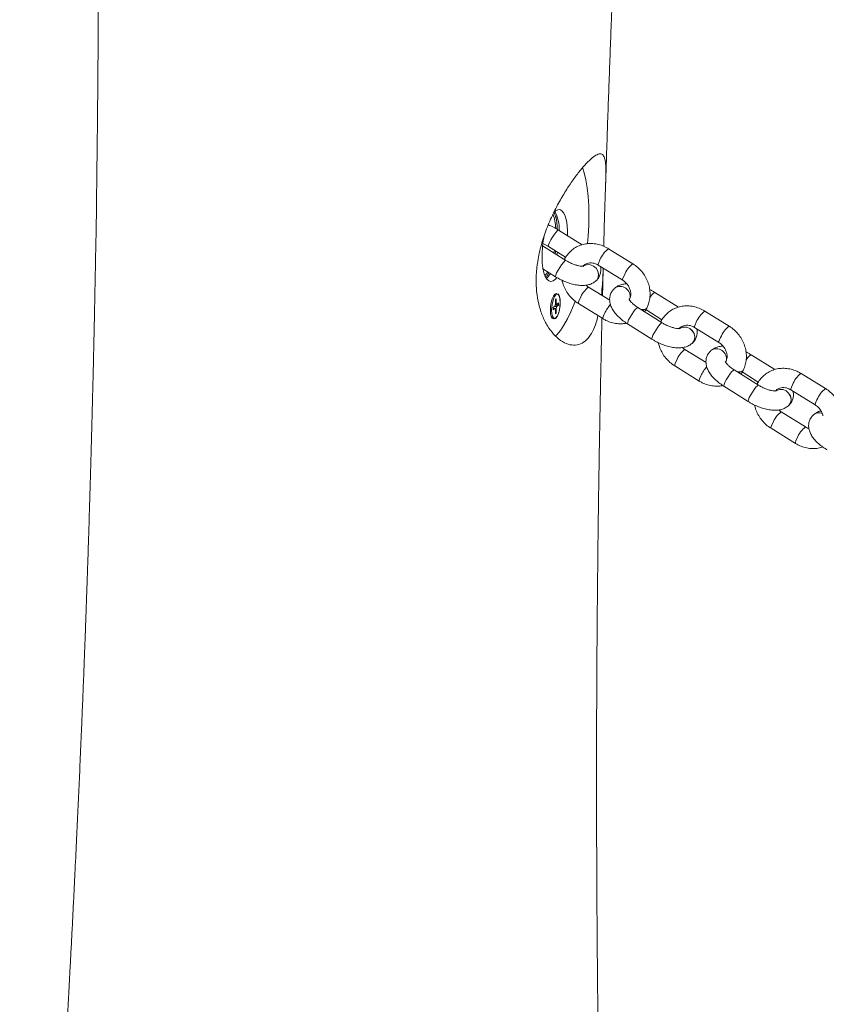
# Paper-space layout '_Dimetrisch' of a CAD drawing. Units: millimetres. Extents: x -3452 to 1753, y -2410 to 1254.
# Drawn here: x -2009 to -1758, y 643 to 949 of the extents above; entities that cross this region are included whole.
import ezdxf

# ---------------------------------------------------------------- set-up
doc = ezdxf.new("R2010")
doc.units = ezdxf.units.MM

psp = doc.layouts.new('_Dimetrisch')

# ---------------------------------------------------------------- linework, layer by layer
at = {"color": 7, "linetype": 'Continuous', "lineweight": 15}
for p, q in [((-1833.93, 878.68), (-1841.23, 883.26)), ((-1838.98, 873.84), (-1846.19, 878.37)), ((-1844.42, 878.18), (-1839.04, 874.8)), ((-1842.33, 875.81), (-1842.15, 876.75)), ((-1839.22, 874.91), (-1839.41, 874.11)), ((-1818.17, 872.78), (-1825.76, 877.47)), ((-1839.37, 874.23), (-1839.38, 874.21)), ((-1828.91, 872.37), (-1821.33, 867.68)), ((-1846.09, 871.22), (-1842.17, 868.76)), ((-1825.35, 861.48), (-1831.91, 865.54)), ((-1829.68, 867.44), (-1829.67, 867.45)), ((-1823.82, 865.2), (-1823.83, 865.2)), ((-1804.03, 859.3), (-1811.32, 863.89)), ((-1842.89, 859.2), (-1842.37, 859.66)), ((-1842.89, 858.49), (-1842.89, 859.2)), ((-1842.49, 859.56), (-1841.78, 859.47)), ((-1842.21, 860.24), (-1842.37, 859.66)), ((-1842.3, 859.93), (-1841.26, 859.93)), ((-1842.21, 861.63), (-1841.94, 861.86)), ((-1842.21, 860.24), (-1842.21, 861.63)), ((-1842.21, 860.51), (-1841.94, 860.48)), ((-1842.21, 860.24), (-1841.78, 860.19)), ((-1841.94, 861.86), (-1841.94, 860.48)), ((-1841.78, 860.19), (-1841.94, 860.48)), ((-1841.94, 858.89), (-1841.78, 859.47)), ((-1841.78, 860.19), (-1841.26, 860.65)), ((-1841.26, 859.93), (-1841.78, 859.47)), ((-1841.26, 860.65), (-1841.26, 859.93)), ((-1835.07, 860.44), (-1827.49, 855.75)), ((-1819.21, 861.74), (-1819.33, 861.52)), ((-1819.2, 861.76), (-1819.21, 861.74)), ((-1809.08, 854.47), (-1816.63, 859.21)), ((-1842.89, 859.01), (-1842.37, 858.94)), ((-1842.89, 859.01), (-1841.94, 858.89)), ((-1842.37, 858.94), (-1842.89, 858.49)), ((-1842.37, 858.94), (-1842.21, 858.65)), ((-1842.21, 857.27), (-1842.21, 858.65)), ((-1842.21, 857.64), (-1841.94, 857.51)), ((-1841.94, 857.51), (-1842.21, 857.27)), ((-1841.94, 858.89), (-1841.94, 857.51)), ((-1814.12, 858.56), (-1809.14, 855.43)), ((-1813.87, 858.99), (-1813.87, 859)), ((-1788.27, 853.41), (-1795.85, 858.1)), ((-1819.82, 854.13), (-1812.27, 849.39)), ((-1809.47, 854.86), (-1809.47, 854.84)), ((-1799.01, 853), (-1791.43, 848.31)), ((-1799.77, 848.07), (-1799.76, 848.08)), ((-1795.44, 842.11), (-1802.01, 846.17)), ((-1793.92, 845.83), (-1793.93, 845.83)), ((-1774.12, 839.93), (-1781.42, 844.52)), ((-1805.16, 841.06), (-1797.58, 836.38)), ((-1789.3, 842.37), (-1789.43, 842.15)), ((-1789.29, 842.38), (-1789.3, 842.37)), ((-1779.17, 835.09), (-1786.72, 839.84)), ((-1784.22, 839.19), (-1779.23, 836.06)), ((-1783.97, 839.62), (-1783.96, 839.63)), ((-1758.36, 834.04), (-1765.95, 838.73)), ((-1789.92, 834.76), (-1782.36, 830.01)), ((-1779.56, 835.49), (-1779.57, 835.47)), ((-1769.1, 833.62), (-1761.52, 828.94)), ((-1769.86, 828.7), (-1769.86, 828.71)), ((-1764.52, 822.11), (-1772.1, 826.8)), ((-1762.04, 825.93), (-1762.04, 825.93)), ((-1775.26, 821.69), (-1767.68, 817))]:
    psp.add_line(p, q, dxfattribs=at)
at = {"color": 8, "linetype": 'Continuous', "lineweight": 15}
psp.add_line((-1841.6, 876.41), (-1841.76, 875.59), dxfattribs=at)
at = {"color": 7, "linetype": 'Continuous', "lineweight": 15, "flags": 128}
for points in [[(-1833.83, 902.67), (-1833.31, 901.06), (-1832.78, 898.83), (-1832.35, 896.36), (-1832.05, 893.68), (-1831.86, 890.82), (-1831.8, 887.81), (-1831.86, 884.7), (-1832.05, 881.51), (-1832.28, 879)], [(-1842.79, 888.68), (-1842.22, 889.22), (-1841.52, 889.59), (-1840.84, 889.6), (-1840.21, 889.25), (-1839.65, 888.55), (-1839.19, 887.54), (-1838.82, 886.23), (-1838.57, 884.67), (-1838.44, 882.91), (-1838.43, 881.5)], [(-1841.81, 868.5), (-1842.23, 868.03), (-1842.94, 867.48), (-1843.63, 867.29), (-1844.29, 867.46), (-1844.88, 867.99), (-1845.4, 868.85), (-1845.82, 870.01), (-1846.13, 871.46), (-1846.32, 873.12), (-1846.38, 874.96)], [(-1842.68, 876.23), (-1842.62, 876.54), (-1842.54, 877)], [(-1841.7, 863.42), (-1841.98, 863.51), (-1842.41, 863.31), (-1842.83, 862.75), (-1843.22, 861.88), (-1843.53, 860.79), (-1843.73, 859.59), (-1843.79, 858.38), (-1843.73, 857.3), (-1843.53, 856.44), (-1843.22, 855.89), (-1842.83, 855.71), (-1842.64, 855.75)], [(-1841.68, 863.3), (-1842.07, 863.11), (-1842.48, 862.58), (-1842.86, 861.75), (-1843.15, 860.7), (-1843.34, 859.55), (-1843.4, 858.39), (-1843.34, 857.35), (-1843.15, 856.53), (-1842.86, 856.01), (-1842.64, 855.86)], [(-1836.13, 861.2), (-1836.45, 860.3), (-1837.44, 857.85), (-1838.48, 855.65), (-1839.57, 853.71), (-1840.69, 852.06), (-1841.83, 850.73), (-1842.25, 850.32)]]:
    psp.add_lwpolyline(points, dxfattribs=at)
at = {"color": 8, "linetype": 'Continuous', "lineweight": 15, "flags": 128}
for points in [[(-1844.42, 878.18), (-1844.47, 878.3), (-1844.37, 878.72), (-1844.09, 879.39), (-1843.65, 880.21), (-1843.12, 881.1), (-1842.55, 881.94), (-1842.01, 882.63), (-1841.57, 883.09), (-1841.29, 883.27), (-1841.23, 883.26)], [(-1838.98, 873.84), (-1839.04, 873.85), (-1839.33, 873.67), (-1839.76, 873.21), (-1840.3, 872.51), (-1840.87, 871.67), (-1841.4, 870.79), (-1841.84, 869.96), (-1842.12, 869.3), (-1842.22, 868.88), (-1842.17, 868.76)], [(-1839.37, 874.23), (-1839.37, 874.23), (-1839.42, 874.11)], [(-1839.38, 874.21), (-1839.38, 874.21), (-1839.42, 874.11)], [(-1833.45, 872.1), (-1833.21, 872.25), (-1832.31, 872.53), (-1831.34, 872.46), (-1830.41, 872.07), (-1829.62, 871.38), (-1829.09, 870.5), (-1828.86, 869.51), (-1828.97, 868.55), (-1829.4, 867.73), (-1829.68, 867.44)], [(-1833.44, 872.1), (-1833.2, 872.25), (-1832.31, 872.53), (-1831.33, 872.47), (-1830.4, 872.07), (-1829.62, 871.39), (-1829.08, 870.5), (-1828.85, 869.52), (-1828.96, 868.56), (-1829.4, 867.73), (-1829.67, 867.45)], [(-1828.39, 873.98), (-1828.75, 873.22), (-1828.94, 872.67), (-1828.93, 872.38), (-1828.91, 872.37)], [(-1820.81, 869.3), (-1821.17, 868.54), (-1821.36, 867.98), (-1821.35, 867.7), (-1821.33, 867.68)], [(-1840.74, 860.74), (-1840.81, 861.78), (-1841, 862.6), (-1841.29, 863.12), (-1841.66, 863.3), (-1841.68, 863.3)], [(-1842.64, 855.86), (-1842.48, 855.83), (-1842.07, 856.02), (-1841.66, 856.56), (-1841.29, 857.39), (-1841, 858.43), (-1840.81, 859.59), (-1840.74, 860.74)], [(-1835.07, 860.44), (-1835.09, 860.45), (-1835.1, 860.74), (-1834.91, 861.29), (-1834.55, 862.05)], [(-1816.63, 859.21), (-1816.68, 859.22), (-1816.97, 859.05), (-1817.41, 858.58), (-1817.95, 857.89), (-1818.52, 857.05), (-1819.05, 856.16), (-1819.49, 855.34), (-1819.77, 854.67), (-1819.86, 854.25), (-1819.82, 854.13)], [(-1827.49, 855.75), (-1827.51, 855.77), (-1827.52, 856.05), (-1827.33, 856.6), (-1826.97, 857.36)], [(-1813.87, 859.01), (-1814.23, 858.68), (-1814.88, 858.56), (-1815.72, 858.66), (-1815.77, 858.67)], [(-1809.08, 854.47), (-1809.13, 854.48), (-1809.42, 854.3), (-1809.86, 853.84), (-1810.4, 853.14), (-1810.97, 852.3), (-1811.5, 851.42), (-1811.93, 850.59), (-1812.22, 849.93), (-1812.31, 849.51), (-1812.27, 849.39)], [(-1809.46, 854.86), (-1809.47, 854.85), (-1809.51, 854.74)], [(-1809.47, 854.84), (-1809.47, 854.84), (-1809.51, 854.74)], [(-1803.54, 852.73), (-1803.3, 852.88), (-1802.4, 853.16), (-1801.43, 853.1), (-1800.5, 852.7), (-1799.71, 852.02), (-1799.17, 851.13), (-1798.95, 850.15), (-1799.06, 849.18), (-1799.49, 848.36), (-1799.76, 848.08)], [(-1803.54, 852.73), (-1803.3, 852.87), (-1802.41, 853.15), (-1801.44, 853.09), (-1800.5, 852.69), (-1799.72, 852.01), (-1799.18, 851.12), (-1798.95, 850.14), (-1799.06, 849.18), (-1799.5, 848.35), (-1799.77, 848.07)], [(-1798.49, 854.61), (-1798.85, 853.85), (-1799.03, 853.3), (-1799.03, 853.01), (-1799.01, 853)], [(-1790.91, 849.92), (-1791.27, 849.16), (-1791.45, 848.61), (-1791.44, 848.32), (-1791.43, 848.31)], [(-1805.17, 841.06), (-1805.18, 841.08), (-1805.19, 841.37), (-1805.01, 841.92), (-1804.65, 842.68)], [(-1797.58, 836.38), (-1797.6, 836.39), (-1797.61, 836.68), (-1797.42, 837.23), (-1797.07, 837.99)], [(-1786.72, 839.84), (-1786.78, 839.85), (-1787.07, 839.67), (-1787.51, 839.21), (-1788.04, 838.52), (-1788.61, 837.68), (-1789.15, 836.79), (-1789.58, 835.97), (-1789.86, 835.3), (-1789.96, 834.88), (-1789.92, 834.76)], [(-1783.96, 839.63), (-1784.33, 839.31), (-1784.97, 839.19), (-1785.82, 839.29), (-1785.87, 839.3)], [(-1779.17, 835.09), (-1779.23, 835.1), (-1779.52, 834.93), (-1779.95, 834.46), (-1780.49, 833.77), (-1781.06, 832.93), (-1781.59, 832.04), (-1782.03, 831.22), (-1782.31, 830.56), (-1782.41, 830.13), (-1782.36, 830.01)], [(-1779.56, 835.49), (-1779.56, 835.48), (-1779.61, 835.37)], [(-1779.57, 835.47), (-1779.57, 835.47), (-1779.61, 835.37)], [(-1768.58, 835.24), (-1768.94, 834.48), (-1769.13, 833.92), (-1769.12, 833.64), (-1769.1, 833.62)], [(-1773.64, 833.36), (-1773.4, 833.5), (-1772.5, 833.78), (-1771.53, 833.72), (-1770.6, 833.32), (-1769.81, 832.64), (-1769.28, 831.75), (-1769.05, 830.77), (-1769.16, 829.81), (-1769.59, 828.98), (-1769.87, 828.7)], [(-1773.63, 833.36), (-1773.39, 833.51), (-1772.5, 833.79), (-1771.52, 833.73), (-1770.59, 833.33), (-1769.81, 832.65), (-1769.27, 831.76), (-1769.04, 830.78), (-1769.15, 829.81), (-1769.59, 828.99), (-1769.86, 828.71)], [(-1761, 830.55), (-1761.36, 829.79), (-1761.55, 829.24), (-1761.54, 828.95), (-1761.52, 828.94)], [(-1775.26, 821.69), (-1775.28, 821.71), (-1775.29, 821.99), (-1775.1, 822.55), (-1774.74, 823.31)], [(-1767.68, 817), (-1767.7, 817.02), (-1767.71, 817.31), (-1767.52, 817.86), (-1767.16, 818.62)]]:
    psp.add_lwpolyline(points, dxfattribs=at)
at = {"color": 7, "linetype": 'Continuous', "lineweight": 15}
for centre, radius, start, end in [((-1856.11, 883.33), 14, 2.2794, 20.3384), ((-1862.76, 883.17), 21.12, 1.1979, 11.622), ((-1813.55, 874.84), 32.83, 168.1154, 179.7907), ((-1851.67, 874.03), 7.95, 321.0865, 332.0963)]:
    psp.add_arc(centre, radius, start, end, dxfattribs=at)
at = {"color": 8, "linetype": 'Continuous', "lineweight": 15}
for centre, radius, start, end in [((-1853.27, 883.51), 12.22, 358.3427, 27.1212), ((-1821.15, 871.24), 7.75, 126.4983, 159.2776), ((-1813.56, 866.55), 7.75, 126.5038, 159.2747), ((-1849.23, 872.69), 6.16, 313.0032, 331.8451), ((-1827.31, 859.32), 7.74, 126.4689, 159.2928), ((-1822.09, 862.68), 3.06, 347.1146, 124.8061), ((-1822.08, 862.69), 3.06, 347.0399, 124.7871), ((-1809.69, 860.77), 3.52, 117.5666, 156.8604), ((-1812.07, 849.73), 16.74, 141.2718, 152.8571), ((-1815.05, 860.15), 1.65, 245.8605, 315.2078), ((-1791.24, 851.87), 7.75, 126.4983, 159.2776), ((-1783.66, 847.18), 7.75, 126.5038, 159.2747), ((-1797.41, 839.94), 7.74, 126.4689, 159.2928), ((-1792.18, 843.31), 3.06, 347.1146, 124.8061), ((-1792.17, 843.32), 3.06, 347.0399, 124.7871), ((-1779.79, 841.39), 3.52, 117.5666, 156.8604), ((-1782.17, 830.35), 16.74, 141.2718, 152.8571), ((-1785.14, 840.78), 1.65, 245.8605, 315.2078), ((-1761.34, 832.5), 7.75, 126.4983, 159.2776), ((-1753.75, 827.81), 7.75, 126.5038, 159.2747), ((-1767.5, 820.57), 7.74, 126.4689, 159.2928), ((-1760.37, 823.93), 2.61, 67.0354, 129.8762), ((-1760.37, 823.93), 2.61, 67.2939, 129.7686), ((-1759.87, 815.85), 7.8, 126.6521, 159.198)]:
    psp.add_arc(centre, radius, start, end, dxfattribs=at)
at = {"color": 7, "linetype": 'Continuous', "lineweight": 15}
for points, knots in [([(-1826.62, 897.79), (-1826.57, 899.31), (-1826.42, 904.15), (-1826.16, 912.05), (-1825.85, 921.43), (-1825.52, 930.54), (-1825.19, 939.53), (-1824.92, 946.7), (-1824.72, 951.8), (-1824.6, 954.69), (-1824.5, 957.31), (-1824.38, 960.14), (-1824.24, 963.63), (-1824.06, 967.89), (-1823.79, 974.08), (-1823.46, 981.63), (-1823.09, 989.99), (-1822.76, 996.95), (-1822.48, 1002.96), (-1822.21, 1008.5), (-1821.91, 1014.58), (-1821.63, 1020.32), (-1821.36, 1025.6), (-1821.11, 1030.32), (-1820.86, 1035.22), (-1820.6, 1040.05), (-1820.34, 1044.93), (-1820.09, 1049.45), (-1819.87, 1053.41), (-1819.71, 1056.32), (-1819.57, 1058.75), (-1819.43, 1061.4), (-1819.23, 1064.81), (-1818.99, 1069.07), (-1818.69, 1074.11), (-1818.36, 1079.75), (-1818.01, 1085.65), (-1817.51, 1093.84), (-1816.88, 1104.14), (-1816.1, 1116.38), (-1815.34, 1127.97), (-1814.67, 1138.11), (-1814.08, 1146.75), (-1813.57, 1154.17), (-1813.07, 1161.38), (-1812.56, 1168.54), (-1812.15, 1174.33), (-1811.83, 1178.71), (-1811.59, 1182.06), (-1811.3, 1186.04), (-1810.93, 1190.95), (-1810.5, 1196.78), (-1810, 1203.52), (-1809.42, 1211.16), (-1808.88, 1218.14), (-1808.54, 1222.56), (-1808.42, 1224.13)], [0, 0, 0, 0, 0.014026, 0.044373, 0.07269, 0.100414, 0.128095, 0.155275, 0.166119, 0.174892, 0.181855, 0.190219, 0.200933, 0.213998, 0.229399, 0.257834, 0.283443, 0.306227, 0.321776, 0.338573, 0.357165, 0.377551, 0.391283, 0.405725, 0.420876, 0.436293, 0.450049, 0.465626, 0.477766, 0.486468, 0.492309, 0.500065, 0.510798, 0.523647, 0.539144, 0.557092, 0.57534, 0.593298, 0.632336, 0.669926, 0.705983, 0.739184, 0.763368, 0.78551, 0.807367, 0.82965, 0.851365, 0.860607, 0.87012, 0.882251, 0.897329, 0.915355, 0.935927, 0.959343, 0.985603, 1, 1, 1, 1]), ([(-1985.17, 1099.86), (-1985.12, 1097.5), (-1984.97, 1088.88), (-1984.8, 1077.69), (-1984.65, 1066.26), (-1984.55, 1058.78), (-1984.48, 1051.95), (-1984.42, 1046.49), (-1984.38, 1042.33), (-1984.35, 1038.98), (-1984.32, 1035.54), (-1984.29, 1031.57), (-1984.24, 1025.53), (-1984.19, 1017.73), (-1984.15, 1009.31), (-1984.13, 1001.82), (-1984.11, 995.03), (-1984.1, 987.88), (-1984.09, 980.34), (-1984.1, 972.58), (-1984.11, 965), (-1984.14, 958.02), (-1984.16, 952.04), (-1984.19, 947.08), (-1984.21, 943.14), (-1984.24, 939.72), (-1984.26, 936.36), (-1984.29, 932.63), (-1984.32, 928.43), (-1984.37, 923.48), (-1984.42, 917.64), (-1984.5, 910.73), (-1984.58, 903.82), (-1984.65, 899.18), (-1984.67, 897.17)], [0, 0, 0, 0, 0.034996, 0.127696, 0.16562, 0.204119, 0.238384, 0.266662, 0.284975, 0.299848, 0.316316, 0.335919, 0.358655, 0.405754, 0.451372, 0.483531, 0.516884, 0.552168, 0.589384, 0.628533, 0.666968, 0.701371, 0.731732, 0.755407, 0.774699, 0.789878, 0.805966, 0.824346, 0.845016, 0.867978, 0.897662, 0.931335, 0.970173, 1, 1, 1, 1]), ([(-1826.99, 887.21), (-1826.95, 888.69), (-1826.85, 891.7), (-1826.69, 895.68), (-1826.57, 899.19), (-1826.53, 902.12), (-1826.67, 904.47), (-1827.05, 906.1), (-1827.77, 906.96), (-1828.86, 906.95), (-1830.33, 906.12), (-1832.07, 904.58), (-1834.06, 902.38), (-1836.19, 899.66), (-1838.44, 896.4), (-1840.73, 892.63), (-1842.97, 888.36), (-1845.01, 883.68), (-1846.69, 878.68), (-1847.81, 873.66), (-1848.3, 868.73), (-1848.16, 864.24), (-1847.46, 860.13), (-1846.3, 856.52), (-1844.72, 853.37), (-1842.79, 850.78), (-1840.6, 848.83), (-1838.3, 847.67), (-1836.01, 847.39), (-1833.93, 848), (-1832.12, 849.46), (-1830.66, 851.66), (-1829.61, 854.09), (-1829.17, 855.96), (-1829, 856.68)], [0, 0, 0, 0, 0.030597, 0.062133, 0.092716, 0.124104, 0.15627, 0.189311, 0.222372, 0.256501, 0.287715, 0.319948, 0.349446, 0.379773, 0.409841, 0.440674, 0.472798, 0.505793, 0.538883, 0.573043, 0.604263, 0.636508, 0.66595, 0.696202, 0.726544, 0.757662, 0.789932, 0.823127, 0.85545, 0.888814, 0.919457, 0.951034, 0.981012, 1, 1, 1, 1]), ([(-1984.67, 897.17), (-1984.67, 896.95), (-1984.71, 894.95), (-1984.72, 891.03), (-1984.79, 885.9), (-1984.87, 881.27), (-1984.97, 877.87), (-1984.99, 876.17), (-1985, 875.62)], [0, 0, 0, 0, 0.0286858, 0.2553418, 0.4907303, 0.6927328, 0.900924, 1, 1, 1, 1]), ([(-1842.62, 888.73), (-1842.51, 888.46), (-1842.32, 888), (-1842.18, 887.35), (-1842.12, 887.08)], [0, 0, 0, 0, 0.584079, 1, 1, 1, 1]), ([(-1827.2, 878.19), (-1827.18, 879.43), (-1827.11, 882.51), (-1827.04, 885.45), (-1826.99, 887.21)], [0, 0, 0, 0, 0.401639, 1, 1, 1, 1]), ([(-1841.23, 883.26), (-1841.5, 883.42), (-1842.27, 883.89), (-1843.35, 884.45), (-1844.16, 884.76), (-1844.42, 884.86)], [0, 0, 0, 0, 0.2642449, 0.7594114, 1, 1, 1, 1]), ([(-1846.1, 879.06), (-1845.83, 878.94), (-1845.26, 878.69), (-1844.72, 878.36), (-1844.42, 878.18)], [0, 0, 0, 0, 0.457374, 1, 1, 1, 1]), ([(-1825.76, 877.47), (-1826.07, 877.65), (-1826.91, 878.14), (-1828.38, 878.7), (-1830.15, 879.07), (-1831.92, 879.11), (-1833.65, 878.84), (-1835.27, 878.26), (-1836.73, 877.39), (-1837.99, 876.27), (-1838.85, 875.18), (-1839.24, 874.46), (-1839.37, 874.23)], [0, 0, 0, 0, 0.066743, 0.178918, 0.291138, 0.402899, 0.513915, 0.623986, 0.733081, 0.841371, 0.949191, 1, 1, 1, 1]), ([(-1985.01, 875.62), (-1985.02, 874.86), (-1985.06, 872.41), (-1985.14, 868.51), (-1985.22, 864.22), (-1985.28, 860.77), (-1985.34, 858.17), (-1985.38, 855.97), (-1985.43, 853.51), (-1985.5, 850.31), (-1985.59, 846.23), (-1985.7, 841.44), (-1985.87, 834.3), (-1986.09, 825.31), (-1986.37, 814.91), (-1986.65, 805.23), (-1986.92, 796.26), (-1987.17, 788.05), (-1987.42, 780.65), (-1987.64, 774.17), (-1987.81, 769.08), (-1987.95, 765.21), (-1988.06, 762.29), (-1988.17, 759.2), (-1988.31, 755.36), (-1988.52, 749.77), (-1988.79, 742.88), (-1989.1, 735.22), (-1989.44, 727.03), (-1989.8, 718.52), (-1990.19, 709.63), (-1990.59, 700.9), (-1991.02, 691.79), (-1991.42, 683.57), (-1991.78, 676.33), (-1992.08, 670.37), (-1992.38, 664.4), (-1992.69, 658.53), (-1993, 652.78), (-1993.29, 647.35), (-1993.55, 642.57), (-1993.77, 638.58), (-1993.97, 635.01), (-1994.19, 631.25), (-1994.44, 626.86), (-1994.73, 621.73), (-1995.23, 613.32), (-1995.9, 602), (-1996.63, 590.33), (-1997.2, 581.24), (-1997.61, 574.89), (-1997.98, 569.24), (-1998.3, 564.41), (-1998.59, 560.05), (-1998.88, 555.74), (-1999.21, 550.88), (-1999.59, 545.31), (-2000.03, 538.85), (-2000.54, 531.53), (-2001.05, 524.43), (-2001.52, 517.77), (-2001.94, 512.09), (-2002.32, 506.77), (-2002.66, 502.17), (-2002.95, 498.32), (-2003.19, 495.06), (-2003.41, 492.22), (-2003.61, 489.5), (-2003.84, 486.41), (-2004.14, 482.46), (-2004.54, 477.33), (-2005.03, 471), (-2005.61, 463.47), (-2006.3, 454.74), (-2007.1, 444.82), (-2007.86, 435.31), (-2008.38, 429.12), (-2008.58, 426.62)], [0, 0, 0, 0, 0.005066, 0.016369, 0.026073, 0.033752, 0.039404, 0.043484, 0.048417, 0.055783, 0.064829, 0.075556, 0.087689, 0.11239, 0.135508, 0.157041, 0.17699, 0.195354, 0.211963, 0.226416, 0.238695, 0.246037, 0.252301, 0.25821, 0.266654, 0.277935, 0.295499, 0.312611, 0.329083, 0.350199, 0.369424, 0.388486, 0.40848, 0.430268, 0.443342, 0.456821, 0.470117, 0.483194, 0.496052, 0.508552, 0.519462, 0.528046, 0.535189, 0.543328, 0.553107, 0.564526, 0.577564, 0.609239, 0.640135, 0.655599, 0.670053, 0.682638, 0.693354, 0.702379, 0.711781, 0.722153, 0.734844, 0.749007, 0.765307, 0.783774, 0.796491, 0.809804, 0.821793, 0.832073, 0.840642, 0.847577, 0.85391, 0.859644, 0.865804, 0.874564, 0.885997, 0.900102, 0.916881, 0.936333, 0.958459, 0.983261, 1, 1, 1, 1]), ([(-1833.43, 872.09), (-1833.42, 872.09), (-1833.39, 872.11), (-1833.62, 872.05), (-1834.13, 872.05), (-1834.91, 872.14), (-1835.87, 872.38), (-1836.96, 872.77), (-1838.03, 873.27), (-1838.69, 873.66), (-1838.98, 873.84)], [0, 0, 0, 0, 0.040298, 0.162215, 0.28819, 0.422587, 0.566258, 0.717243, 0.872825, 1, 1, 1, 1]), ([(-1833.67, 871.98), (-1833.54, 872.14), (-1833.2, 872.55), (-1832.46, 872.92), (-1831.55, 873.11), (-1830.56, 873.05), (-1829.65, 872.79), (-1829.11, 872.48), (-1828.91, 872.37)], [0, 0, 0, 0, 0.143361, 0.353861, 0.534678, 0.707577, 0.891173, 1, 1, 1, 1]), ([(-1829.67, 867.45), (-1829.42, 867.7), (-1828.88, 868.24), (-1828.35, 869.28), (-1828.1, 870.44), (-1828.09, 871.34), (-1828.21, 871.83), (-1828.25, 871.96)], [0, 0, 0, 0, 0.211063, 0.45635, 0.689916, 0.9196, 1, 1, 1, 1]), ([(-1813.87, 859), (-1813.71, 859.33), (-1813.32, 860.16), (-1812.93, 861.61), (-1812.77, 863.33), (-1812.91, 865.08), (-1813.35, 866.82), (-1814.07, 868.48), (-1815.06, 870.02), (-1816.29, 871.39), (-1817.38, 872.27), (-1818.03, 872.69), (-1818.17, 872.78)], [0, 0, 0, 0, 0.070199, 0.180278, 0.290788, 0.402092, 0.514207, 0.627044, 0.740472, 0.854357, 0.968582, 1, 1, 1, 1]), ([(-1844.25, 870.06), (-1844.28, 870.01), (-1844.49, 869.54), (-1844.81, 869.03), (-1845.08, 868.7), (-1845.15, 868.6)], [0, 0, 0, 0, 0.082506, 0.732916, 1, 1, 1, 1]), ([(-1842.17, 868.76), (-1841.9, 868.59), (-1841.13, 868.12), (-1839.78, 867.45), (-1838.13, 866.8), (-1836.47, 866.32), (-1834.81, 866.06), (-1833.26, 866.03), (-1831.88, 866.26), (-1830.67, 866.69), (-1830.01, 867.19), (-1829.68, 867.44)], [0, 0, 0, 0, 0.063937, 0.183748, 0.304128, 0.425987, 0.550974, 0.681148, 0.795366, 0.898159, 1, 1, 1, 1]), ([(-1827.94, 863.08), (-1827.83, 864.2), (-1827.57, 866.82), (-1827.43, 869.68), (-1827.39, 871.4), (-1827.39, 871.42)], [0, 0, 0, 0, 0.421613, 0.992098, 1, 1, 1, 1]), ([(-1827.59, 862.87), (-1827.59, 862.87), (-1827.55, 864.34), (-1827.48, 867.19), (-1827.41, 870.04), (-1827.37, 871.41)], [0, 0, 0, 0, 0.001257, 0.517683, 1, 1, 1, 1]), ([(-1840.17, 867.67), (-1840.07, 867.25), (-1839.85, 866.25), (-1839.17, 864.74), (-1838.18, 863.2), (-1836.95, 861.83), (-1835.87, 860.94), (-1835.21, 860.53), (-1835.07, 860.44)], [0, 0, 0, 0, 0.14351, 0.342451, 0.542433, 0.743221, 0.944607, 1, 1, 1, 1]), ([(-1831.91, 865.54), (-1832.06, 865.63), (-1832.34, 865.81), (-1832.58, 866.05), (-1832.69, 866.16)], [0, 0, 0, 0, 0.51293, 1, 1, 1, 1]), ([(-1820.05, 866.57), (-1820.13, 866.57), (-1820.69, 866.58), (-1821.61, 866.38), (-1822.83, 865.96), (-1823.49, 865.45), (-1823.82, 865.2)], [0, 0, 0, 0, 0.057047, 0.394829, 0.698823, 1, 1, 1, 1]), ([(-1821.33, 867.68), (-1821.19, 867.59), (-1820.73, 867.29), (-1820.04, 866.62), (-1819.38, 865.67), (-1818.96, 864.62), (-1818.79, 863.57), (-1818.85, 862.58), (-1819.08, 862.03), (-1819.2, 861.76)], [0, 0, 0, 0, 0.0688669, 0.2224941, 0.3759131, 0.5289332, 0.6822962, 0.8374913, 1, 1, 1, 1]), ([(-1840.73, 860.76), (-1840.73, 860.94), (-1840.74, 861.47), (-1840.84, 862.25), (-1841.08, 862.95), (-1841.29, 863.36), (-1841.47, 863.41), (-1841.48, 863.41)], [0, 0, 0, 0, 0.144258, 0.42226, 0.703851, 0.992705, 1, 1, 1, 1]), ([(-1823.83, 865.2), (-1824.08, 864.95), (-1824.61, 864.41), (-1825.15, 863.36), (-1825.41, 862.21), (-1825.38, 861.05), (-1825.1, 859.9), (-1824.57, 858.73), (-1823.77, 857.53), (-1822.7, 856.34), (-1821.43, 855.23), (-1820.42, 854.51), (-1819.88, 854.17), (-1819.82, 854.13)], [0, 0, 0, 0, 0.080006, 0.172984, 0.26152, 0.348584, 0.439025, 0.537325, 0.646152, 0.762451, 0.878321, 0.98538, 1, 1, 1, 1]), ([(-1811.32, 863.89), (-1811.59, 864.05), (-1812.11, 864.38), (-1812.67, 864.65), (-1812.94, 864.78)], [0, 0, 0, 0, 0.514544, 1, 1, 1, 1]), ([(-1842.41, 855.71), (-1842.4, 855.72), (-1842.24, 855.73), (-1841.96, 856.04), (-1841.57, 856.61), (-1841.22, 857.47), (-1840.95, 858.5), (-1840.78, 859.59), (-1840.73, 860.35), (-1840.73, 860.72), (-1840.73, 860.76)], [0, 0, 0, 0, 0.0132522, 0.1556843, 0.3205179, 0.4901871, 0.6574363, 0.8236613, 0.9811265, 1, 1, 1, 1]), ([(-1816.63, 859.21), (-1816.81, 859.33), (-1817.33, 859.67), (-1818.09, 860.27), (-1818.79, 860.95), (-1819.21, 861.49), (-1819.39, 861.84), (-1819.39, 861.84), (-1819.38, 861.84)], [0, 0, 0, 0, 0.1086106, 0.3165724, 0.5190654, 0.7125049, 0.8758129, 1, 1, 1, 1]), ([(-1795.85, 858.1), (-1796.16, 858.28), (-1797.01, 858.77), (-1798.48, 859.33), (-1800.24, 859.69), (-1802.02, 859.74), (-1803.74, 859.46), (-1805.36, 858.88), (-1806.83, 858.02), (-1808.09, 856.9), (-1808.94, 855.81), (-1809.34, 855.09), (-1809.47, 854.86)], [0, 0, 0, 0, 0.066743, 0.178918, 0.291138, 0.402899, 0.513915, 0.623986, 0.733081, 0.841371, 0.949191, 1, 1, 1, 1]), ([(-1814.57, 857.92), (-1814.46, 858.04), (-1814.19, 858.37), (-1814, 858.75), (-1813.87, 858.99)], [0, 0, 0, 0, 0.383772, 1, 1, 1, 1]), ([(-1823.62, 426.18), (-1823.67, 427.42), (-1823.81, 431.15), (-1824.03, 437.03), (-1824.27, 443.48), (-1824.46, 448.89), (-1824.62, 453.27), (-1824.73, 456.62), (-1824.84, 459.77), (-1824.96, 463.38), (-1825.12, 468.08), (-1825.35, 474.99), (-1825.64, 483.73), (-1825.96, 494.05), (-1826.21, 502.47), (-1826.4, 509.11), (-1826.54, 513.98), (-1826.68, 519.01), (-1826.82, 524.18), (-1826.95, 529.17), (-1827.07, 533.67), (-1827.16, 537.2), (-1827.22, 539.83), (-1827.27, 541.82), (-1827.32, 543.88), (-1827.39, 546.44), (-1827.47, 549.8), (-1827.56, 553.96), (-1827.69, 559.7), (-1827.84, 566.5), (-1828, 573.83), (-1828.13, 580.39), (-1828.24, 586.17), (-1828.33, 591.15), (-1828.43, 597.05), (-1828.55, 603.88), (-1828.66, 611), (-1828.76, 617.35), (-1828.84, 623.55), (-1828.93, 630.71), (-1829.03, 638.53), (-1829.11, 646.65), (-1829.19, 654.48), (-1829.25, 662.01), (-1829.3, 668.94), (-1829.34, 675.28), (-1829.37, 680.68), (-1829.39, 684.94), (-1829.4, 688.63), (-1829.42, 692.36), (-1829.43, 696.83), (-1829.44, 701.83), (-1829.45, 708.4), (-1829.45, 716.13), (-1829.44, 724.79), (-1829.42, 732.86), (-1829.39, 740.14), (-1829.35, 746.54), (-1829.32, 752.42), (-1829.28, 758.33), (-1829.23, 764.78), (-1829.16, 771.84), (-1829.08, 779.5), (-1828.99, 787.83), (-1828.87, 796.94), (-1828.72, 806.93), (-1828.58, 815.55), (-1828.46, 822.55), (-1828.36, 827.68), (-1828.26, 832.98), (-1828.15, 838.33), (-1828.04, 843.41), (-1827.95, 847.82), (-1827.87, 851.37), (-1827.81, 853.96), (-1827.77, 855.39), (-1827.76, 855.92)], [0, 0, 0, 0, 0.008628, 0.026049, 0.041066, 0.053676, 0.063881, 0.07168, 0.077074, 0.085902, 0.096848, 0.109872, 0.134092, 0.157825, 0.181894, 0.19284, 0.20418, 0.215914, 0.228041, 0.240247, 0.250811, 0.259469, 0.264936, 0.269226, 0.273347, 0.279284, 0.28709, 0.296767, 0.308313, 0.327107, 0.344213, 0.359484, 0.372919, 0.38452, 0.394286, 0.414134, 0.43225, 0.444055, 0.458449, 0.475432, 0.494026, 0.512918, 0.532099, 0.548734, 0.565478, 0.580481, 0.593066, 0.603234, 0.610231, 0.618839, 0.629255, 0.641386, 0.653734, 0.67504, 0.695348, 0.714205, 0.73141, 0.7462, 0.758858, 0.772419, 0.787406, 0.80382, 0.82166, 0.840755, 0.861915, 0.885171, 0.910521, 0.922093, 0.934055, 0.946406, 0.959146, 0.971487, 0.981924, 0.989988, 0.996327, 1, 1, 1, 1]), ([(-1827.49, 855.75), (-1827.18, 855.57), (-1826.33, 855.08), (-1824.86, 854.51), (-1823.1, 854.16), (-1821.5, 854.09), (-1820.54, 854.27), (-1820.15, 854.35)], [0, 0, 0, 0, 0.139312, 0.373453, 0.607688, 0.840965, 1, 1, 1, 1]), ([(-1803.53, 852.72), (-1803.52, 852.72), (-1803.48, 852.74), (-1803.72, 852.68), (-1804.23, 852.68), (-1805, 852.77), (-1805.96, 853.01), (-1807.06, 853.4), (-1808.13, 853.9), (-1808.78, 854.29), (-1809.08, 854.47)], [0, 0, 0, 0, 0.040298, 0.162215, 0.28819, 0.422587, 0.566258, 0.717243, 0.872825, 1, 1, 1, 1]), ([(-1803.77, 852.61), (-1803.63, 852.77), (-1803.29, 853.18), (-1802.56, 853.54), (-1801.64, 853.74), (-1800.65, 853.68), (-1799.75, 853.41), (-1799.21, 853.11), (-1799.01, 853)], [0, 0, 0, 0, 0.143361, 0.353861, 0.534678, 0.707577, 0.891173, 1, 1, 1, 1]), ([(-1783.96, 839.63), (-1783.81, 839.96), (-1783.42, 840.79), (-1783.03, 842.24), (-1782.87, 843.96), (-1783.01, 845.71), (-1783.44, 847.44), (-1784.17, 849.11), (-1785.16, 850.65), (-1786.39, 852.02), (-1787.47, 852.9), (-1788.13, 853.32), (-1788.27, 853.41)], [0, 0, 0, 0, 0.070199, 0.180278, 0.290788, 0.402092, 0.514207, 0.627044, 0.740472, 0.854357, 0.968582, 1, 1, 1, 1]), ([(-1799.76, 848.08), (-1799.52, 848.33), (-1798.98, 848.86), (-1798.44, 849.91), (-1798.2, 851.07), (-1798.18, 851.97), (-1798.31, 852.46), (-1798.34, 852.58)], [0, 0, 0, 0, 0.211063, 0.45635, 0.689916, 0.9196, 1, 1, 1, 1]), ([(-1812.27, 849.39), (-1812, 849.22), (-1811.23, 848.75), (-1809.87, 848.07), (-1808.22, 847.42), (-1806.56, 846.95), (-1804.9, 846.68), (-1803.35, 846.66), (-1801.97, 846.88), (-1800.77, 847.32), (-1800.1, 847.82), (-1799.77, 848.07)], [0, 0, 0, 0, 0.063937, 0.183748, 0.304128, 0.425987, 0.550974, 0.681148, 0.795366, 0.898159, 1, 1, 1, 1]), ([(-1810.26, 848.3), (-1810.17, 847.88), (-1809.95, 846.88), (-1809.26, 845.37), (-1808.28, 843.83), (-1807.05, 842.46), (-1805.96, 841.57), (-1805.31, 841.15), (-1805.16, 841.06)], [0, 0, 0, 0, 0.1435104, 0.3424515, 0.5424325, 0.743221, 0.9446069, 1, 1, 1, 1]), ([(-1790.14, 847.19), (-1790.22, 847.2), (-1790.79, 847.21), (-1791.71, 847), (-1792.92, 846.59), (-1793.59, 846.08), (-1793.92, 845.83)], [0, 0, 0, 0, 0.057047, 0.394829, 0.698823, 1, 1, 1, 1]), ([(-1791.43, 848.31), (-1791.28, 848.21), (-1790.83, 847.91), (-1790.14, 847.25), (-1789.48, 846.29), (-1789.05, 845.25), (-1788.88, 844.2), (-1788.95, 843.2), (-1789.18, 842.66), (-1789.29, 842.38)], [0, 0, 0, 0, 0.0688669, 0.2224941, 0.3759131, 0.5289332, 0.6822962, 0.8374913, 1, 1, 1, 1]), ([(-1802.01, 846.17), (-1802.15, 846.26), (-1802.43, 846.43), (-1802.67, 846.68), (-1802.79, 846.79)], [0, 0, 0, 0, 0.51293, 1, 1, 1, 1]), ([(-1793.93, 845.83), (-1794.17, 845.58), (-1794.71, 845.04), (-1795.24, 843.99), (-1795.5, 842.83), (-1795.47, 841.68), (-1795.2, 840.53), (-1794.67, 839.36), (-1793.87, 838.16), (-1792.8, 836.97), (-1791.52, 835.86), (-1790.52, 835.14), (-1789.98, 834.8), (-1789.92, 834.76)], [0, 0, 0, 0, 0.080006, 0.172984, 0.26152, 0.348584, 0.439025, 0.537325, 0.646152, 0.762451, 0.878321, 0.98538, 1, 1, 1, 1]), ([(-1781.42, 844.52), (-1781.69, 844.68), (-1782.21, 845.01), (-1782.76, 845.27), (-1783.03, 845.4)], [0, 0, 0, 0, 0.514544, 1, 1, 1, 1]), ([(-1786.72, 839.84), (-1786.9, 839.96), (-1787.43, 840.3), (-1788.19, 840.89), (-1788.89, 841.58), (-1789.31, 842.12), (-1789.48, 842.47), (-1789.48, 842.47), (-1789.48, 842.47)], [0, 0, 0, 0, 0.1086106, 0.3165724, 0.5190654, 0.7125049, 0.8758129, 1, 1, 1, 1]), ([(-1784.66, 838.54), (-1784.56, 838.67), (-1784.29, 839), (-1784.09, 839.38), (-1783.97, 839.62)], [0, 0, 0, 0, 0.383772, 1, 1, 1, 1]), ([(-1765.95, 838.73), (-1766.26, 838.91), (-1767.1, 839.39), (-1768.57, 839.96), (-1770.34, 840.32), (-1772.11, 840.37), (-1773.84, 840.09), (-1775.46, 839.51), (-1776.92, 838.65), (-1778.18, 837.53), (-1779.04, 836.44), (-1779.43, 835.72), (-1779.56, 835.49)], [0, 0, 0, 0, 0.066743, 0.178918, 0.291138, 0.402899, 0.513915, 0.623986, 0.733081, 0.841371, 0.949191, 1, 1, 1, 1]), ([(-1797.58, 836.38), (-1797.27, 836.19), (-1796.43, 835.71), (-1794.96, 835.14), (-1793.2, 834.79), (-1791.6, 834.72), (-1790.63, 834.9), (-1790.24, 834.98)], [0, 0, 0, 0, 0.139312, 0.373453, 0.607688, 0.840965, 1, 1, 1, 1]), ([(-1773.62, 833.34), (-1773.61, 833.35), (-1773.58, 833.37), (-1773.81, 833.3), (-1774.32, 833.3), (-1775.1, 833.4), (-1776.06, 833.64), (-1777.15, 834.03), (-1778.22, 834.53), (-1778.88, 834.92), (-1779.17, 835.09)], [0, 0, 0, 0, 0.040298, 0.162215, 0.28819, 0.422587, 0.566258, 0.717243, 0.872825, 1, 1, 1, 1]), ([(-1773.86, 833.24), (-1773.73, 833.4), (-1773.39, 833.81), (-1772.65, 834.17), (-1771.74, 834.37), (-1770.75, 834.31), (-1769.84, 834.04), (-1769.3, 833.74), (-1769.1, 833.62)], [0, 0, 0, 0, 0.143361, 0.353861, 0.534678, 0.707577, 0.891173, 1, 1, 1, 1]), ([(-1769.86, 828.71), (-1769.61, 828.95), (-1769.07, 829.49), (-1768.54, 830.54), (-1768.29, 831.69), (-1768.28, 832.6), (-1768.4, 833.09), (-1768.44, 833.21)], [0, 0, 0, 0, 0.211063, 0.45635, 0.689916, 0.9196, 1, 1, 1, 1]), ([(-1754.06, 820.26), (-1753.9, 820.58), (-1753.51, 821.42), (-1753.12, 822.87), (-1752.96, 824.59), (-1753.1, 826.34), (-1753.54, 828.07), (-1754.26, 829.73), (-1755.25, 831.28), (-1756.48, 832.65), (-1757.57, 833.53), (-1758.22, 833.95), (-1758.36, 834.04)], [0, 0, 0, 0, 0.070199, 0.180278, 0.290788, 0.402092, 0.514207, 0.627044, 0.740472, 0.854357, 0.968582, 1, 1, 1, 1]), ([(-1782.36, 830.01), (-1782.09, 829.85), (-1781.32, 829.38), (-1779.97, 828.7), (-1778.32, 828.05), (-1776.66, 827.58), (-1775, 827.31), (-1773.45, 827.28), (-1772.07, 827.51), (-1770.86, 827.95), (-1770.2, 828.45), (-1769.86, 828.7)], [0, 0, 0, 0, 0.063937, 0.183748, 0.304128, 0.425987, 0.550974, 0.681148, 0.795366, 0.898159, 1, 1, 1, 1]), ([(-1780.36, 828.93), (-1780.26, 828.51), (-1780.04, 827.5), (-1779.36, 826), (-1778.37, 824.45), (-1777.14, 823.08), (-1776.06, 822.2), (-1775.4, 821.78), (-1775.26, 821.69)], [0, 0, 0, 0, 0.14351, 0.342451, 0.542433, 0.743221, 0.944607, 1, 1, 1, 1]), ([(-1761.52, 828.94), (-1761.38, 828.84), (-1760.92, 828.54), (-1760.23, 827.88), (-1759.58, 826.92), (-1759.22, 826.13), (-1759.15, 825.69), (-1759.14, 825.6)], [0, 0, 0, 0, 0.120694, 0.389935, 0.658812, 0.92699, 1, 1, 1, 1]), ([(-1772.1, 826.8), (-1772.25, 826.89), (-1772.53, 827.06), (-1772.77, 827.3), (-1772.88, 827.42)], [0, 0, 0, 0, 0.51293, 1, 1, 1, 1]), ([(-1762.04, 825.93), (-1762.29, 825.68), (-1762.83, 825.14), (-1763.36, 824.09), (-1763.62, 822.93), (-1763.58, 821.78), (-1763.29, 820.65), (-1762.75, 819.51), (-1761.95, 818.36), (-1760.87, 817.21), (-1759.58, 816.14), (-1758.53, 815.43), (-1757.94, 815.09), (-1757.84, 815.03)], [0, 0, 0, 0, 0.079539, 0.172892, 0.261185, 0.347405, 0.436324, 0.532582, 0.639466, 0.754918, 0.870802, 0.977647, 1, 1, 1, 1]), ([(-1759.74, 827.1), (-1759.8, 827.08), (-1760.28, 827), (-1761.07, 826.65), (-1761.72, 826.17), (-1762.04, 825.93)], [0, 0, 0, 0, 0.0725446, 0.551391, 1, 1, 1, 1]), ([(-1763.5, 821.66), (-1763.64, 821.7), (-1763.99, 821.79), (-1764.32, 821.99), (-1764.52, 822.11)], [0, 0, 0, 0, 0.3988621, 1, 1, 1, 1]), ([(-1767.68, 817), (-1767.37, 816.82), (-1766.52, 816.34), (-1765.05, 815.77), (-1763.29, 815.4), (-1761.52, 815.38), (-1760.13, 815.55), (-1759.39, 815.83), (-1759.19, 815.91)], [0, 0, 0, 0, 0.120101, 0.321955, 0.523889, 0.724997, 0.924764, 1, 1, 1, 1])]:
    psp.add_open_spline(points, degree=3, knots=knots, dxfattribs=at)

doc.saveas('drawing.dxf')
